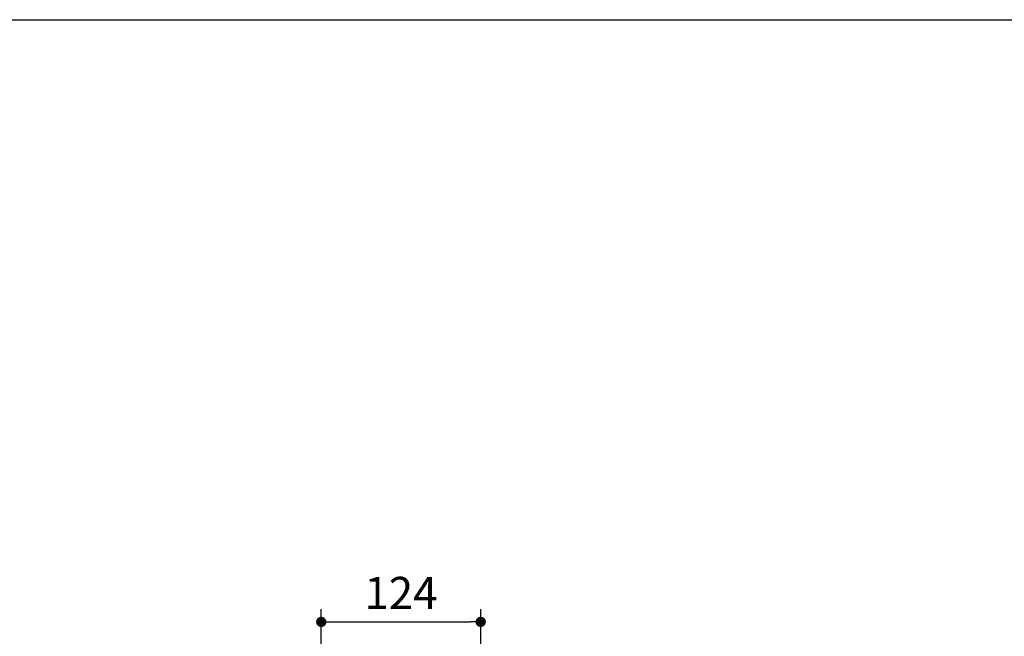
# Model space of a CAD drawing. Units: millimetres. Extents: x 72 to 8628, y -1389 to 626.
# Drawn here: x 7098 to 7863, y 135 to 615 of the extents above; entities that cross this region are included whole.
import ezdxf

# ---------------------------------------------------------------- set-up
doc = ezdxf.new("R2010")
doc.units = ezdxf.units.MM
doc.header["$MEASUREMENT"] = 0
doc.layers.add('Dimensions', color=7, linetype='Continuous')
doc.styles.get("Standard").update_dxf_attribs({"font": 'helr45w_0.ttf'})
doc.dimstyles.get("Standard").update_dxf_attribs({"dimscale": 10, "dimtxt": 2.5, "dimasz": 0.8, "dimexe": 1, "dimexo": 1, "dimgap": 1, "dimtad": 2, "dimtih": 1, "dimtoh": 1, "dimdec": 0, "dimzin": 0, "dimdsep": 46, "dimtxsty": 'Standard', "dimblk": 'DOT', "dimcen": 2, "dimclrd": 1, "dimclre": 1, "dimclrt": 1, "dimadec": 0, "dimazin": 0, "dimtfac": 1, "dimtdec": 0, "dimtofl": 0, "dimtmove": 0, "dimatfit": 3, "dimfxl": 1, "dimtolj": 1, "dimtzin": 0, "dimarcsym": 0})

# ---------------------------------------------------------------- blocks, each defined once
blk = doc.blocks.new('_Dot')
at = {"color": 0, "linetype": 'ByBlock', "lineweight": -2}
blk.add_line((-0.5, 0), (-1, 0), dxfattribs=at)
at = {"color": 0, "linetype": 'ByBlock', "const_width": 0.5}
blk.add_lwpolyline([(-0.25, 0, 1), (0.25, 0, 1)], format="xyb", close=True, dxfattribs=at)
blk = doc.blocks.new('*D7')
at = {"layer": 'Dimensions', "color": 1, "lineweight": -2, "transparency": 16777216}
for p, q in [((7331.89, -149.91), (7331.89, 156.48)), ((7455.77, -146.26), (7455.77, 156.48)), ((7339.89, 146.48), (7447.77, 146.48))]:
    blk.add_line(p, q, dxfattribs=at)
at = {"layer": 'Dimensions', "color": 1, "lineweight": -2, "transparency": 16777216, "xscale": 8, "yscale": 8, "zscale": 8, "rotation": 180}
blk.add_blockref('_Dot', (7331.89, 146.48), dxfattribs=at)
at = {"layer": 'Dimensions', "color": 1, "lineweight": -2, "transparency": 16777216, "xscale": 8, "yscale": 8, "zscale": 8}
blk.add_blockref('_Dot', (7455.77, 146.48), dxfattribs=at)
at = {"layer": 'Dimensions', "color": 1, "transparency": 16777216, "insert": (7393.83, 168.98), "char_height": 25, "attachment_point": 5}
blk.add_mtext('\\A1;124', dxfattribs=at)

msp = doc.modelspace()

# ---------------------------------------------------------------- linework, layer by layer
at = {"layer": 'Dimensions'}
msp.add_lwpolyline([(5792.04, -1388.8), (5792.04, 614.64), (8627.51, 614.64), (8627.51, -1388.8)], close=True, dxfattribs=at)

# ---------------------------------------------------------------- dimensions: what is measured, and where the dimension line sits
dim = msp.add_linear_dim(base=(7455.77, 146.48), p1=(7331.89, -159.91), p2=(7455.77, -156.26), dimstyle='Standard', dxfattribs=at)
dim.commit()
dim.dimension.update_dxf_attribs({"geometry": '*D7', "text_midpoint": (7393.83, 146.48), "dimtype": 160})

doc.saveas('drawing.dxf')
